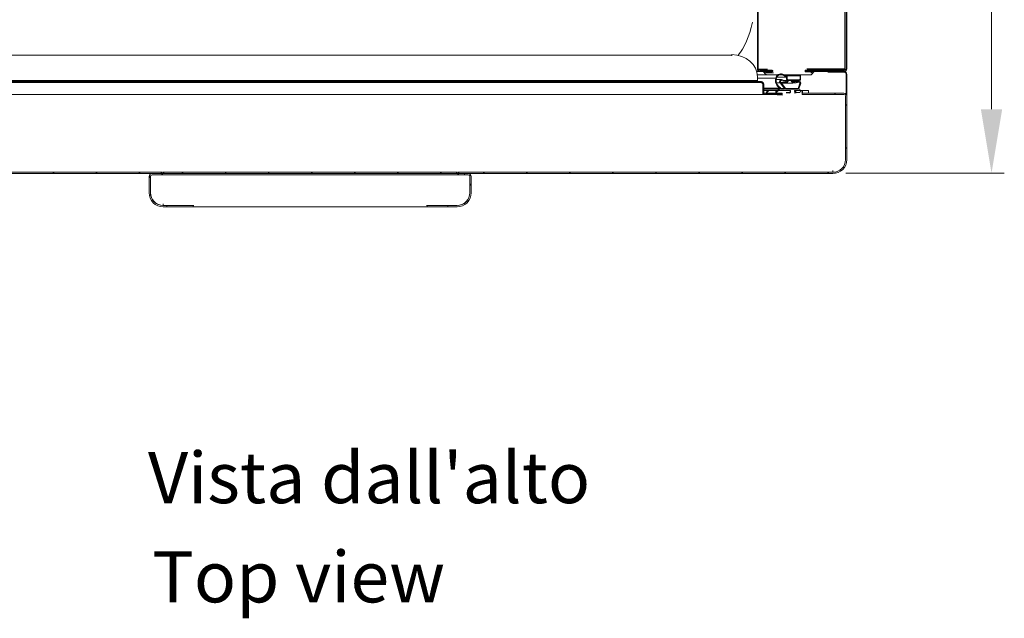
# Model space of a CAD drawing. Units: millimetres. Extents: x 3552 to 15574, y -1230 to 8065.
# Drawn here: x 9911 to 10682, y 1538 to 2007 of the extents above; entities that cross this region are included whole.
import ezdxf

# ---------------------------------------------------------------- set-up
doc = ezdxf.new("R2010")
doc.units = ezdxf.units.MM
doc.header["$LTSCALE"] = 20
doc.linetypes.add('Continua', pattern=[0])
for name, color, linetype, lineweight in [('AM_5', 3, 'Continuous', 25), ('Spigoli visibili(MAC_ISO)', 7, 'Continuous', 35), ('Tratteggio', 7, 'Continuous', 9)]:
    doc.layers.add(name, color=color, linetype=linetype, lineweight=lineweight)
doc.styles.add('MAC_ISOTesto caratteri grandi', font='sanss___.ttf')
doc.styles.get("Standard").update_dxf_attribs({"font": 'sanss___.ttf'})
doc.dimstyles.new('CASTELMAC-MAC_ISOTesto caratteri grandi$0', dxfattribs={"dimscale": 10, "dimtxt": 6, "dimasz": 5, "dimexe": 1, "dimexo": 1, "dimgap": 0.75, "dimtad": 1, "dimdec": 0, "dimrnd": 1e-08, "dimdsep": 46, "dimtxsty": 'MAC_ISOTesto caratteri grandi', "dimcen": 0.09, "dimdle": 10, "dimclrd": 7, "dimclre": 7, "dimclrt": 7, "dimadec": 0, "dimazin": 2, "dimtfac": 0.625, "dimtdec": 0, "dimtmove": 0, "dimatfit": 3, "dimfxl": 1, "dimtolj": 1, "dimlwd": 15, "dimlwe": 15, "dimarcsym": 0})
pattern_1 = [(135.0002, (6988.447, 3455.49), (-16.83792, -16.83804), [])]
pattern_2 = [(120.0002, (6988.447, 3455.49), (-20.6222, -11.90631), [])]

# ---------------------------------------------------------------- blocks, each defined once
blk = doc.blocks.new('*D130')
at = {"layer": 'AM_5', "color": 7, "lineweight": 15, "transparency": 16777216}
for p, q in [((10186.97, 2706.56), (10681.67, 2706.56)), ((10671.67, 2656.56), (10671.67, 1936.93)), ((10557.75, 1886.93), (10681.67, 1886.93))]:
    blk.add_line(p, q, dxfattribs=at)
at = {"layer": 'AM_5', "color": 7, "transparency": 16777216}
for points in [[(10663.33, 2656.56), (10680, 2656.56), (10671.67, 2706.56)], [(10663.33, 1936.93), (10680, 1936.93), (10671.67, 1886.93)]]:
    blk.add_solid(points, dxfattribs=at)
at = {"layer": 'AM_5', "color": 7, "lineweight": 15, "transparency": 16777216, "insert": (10638.41, 2296.74), "char_height": 50, "attachment_point": 5, "rotation": 90, "style": 'MAC_ISOTesto caratteri grandi'}
blk.add_mtext('\\A1;820', dxfattribs=at)

msp = doc.modelspace()

# ---------------------------------------------------------------- hatches: boundary and pattern name
at = {"layer": 'Tratteggio', "lineweight": 15}
h = msp.add_hatch(dxfattribs=at)
h.set_pattern_fill('ANSI31', color=256, scale=190.5, angle=90.00021, style=0)
h.set_pattern_definition(pattern_1)
edge = h.paths.add_edge_path()
edge.add_line((10499.05, 2591.56), (10499.05, 2604.66))
edge.add_ellipse((10500.35, 2604.66), major_axis=(-1.3, 0), ratio=1, start_angle=270, end_angle=360, ccw=False)
edge.add_line((10500.35, 2605.96), (10556.55, 2605.96))
edge.add_ellipse((10556.55, 2604.66), major_axis=(0, 1.3), ratio=1, start_angle=270, end_angle=360, ccw=False)
edge.add_line((10557.85, 2604.66), (10557.85, 1968.46))
edge.add_ellipse((10556.55, 1968.46), major_axis=(1.3, 0), ratio=1, start_angle=270, end_angle=360, ccw=False)
edge.add_line((10556.55, 1967.16), (10533.11, 1967.16))
edge.add_line((10533.11, 1967.16), (10532.85, 1967.16))
edge.add_line((10532.85, 1967.16), (10526.45, 1967.16))
edge.add_line((10526.45, 1967.16), (10526.45, 1966.56))
edge.add_line((10526.45, 1966.56), (10532.05, 1966.56))
edge.add_line((10532.05, 1966.56), (10532.85, 1966.56))
edge.add_line((10532.85, 1966.56), (10556.55, 1966.56))
edge.add_ellipse((10556.55, 1968.46), major_axis=(0, -1.9), ratio=1, start_angle=0, end_angle=90)
edge.add_line((10558.45, 1968.46), (10558.45, 2604.66))
edge.add_ellipse((10556.55, 2604.66), major_axis=(1.9, 0), ratio=1, start_angle=0, end_angle=90)
edge.add_line((10556.55, 2606.56), (10556.35, 2606.56))
edge.add_line((10556.35, 2606.56), (10518.45, 2606.56))
edge.add_line((10518.45, 2606.56), (10500.35, 2606.56))
edge.add_ellipse((10500.35, 2604.66), major_axis=(0, 1.9), ratio=1, start_angle=0, end_angle=90)
edge.add_line((10498.45, 2604.66), (10498.45, 2591.56))
edge.add_line((10498.45, 2591.56), (10499.05, 2591.56))
h = msp.add_hatch(dxfattribs=at)
h.set_pattern_fill('ANSI31', color=256, scale=190.5, angle=75.00018, style=0)
h.set_pattern_definition(pattern_2)
edge = h.paths.add_edge_path()
edge.add_ellipse((9848.45, 2496.56), major_axis=(0, 60.6), ratio=1, start_angle=0, end_angle=90)
edge.add_line((9787.85, 2496.56), (9787.85, 1968.46))
edge.add_ellipse((9786.55, 1968.46), major_axis=(1.3, 0), ratio=1, start_angle=270, end_angle=360, ccw=False)
edge.add_line((9786.55, 1967.16), (9784.11, 1967.16))
edge.add_line((9784.11, 1967.16), (9783.85, 1967.16))
edge.add_line((9783.85, 1967.16), (9776.95, 1967.16))
edge.add_line((9776.95, 1967.16), (9776.45, 1967.16))
edge.add_line((9776.45, 1967.16), (9776.45, 1966.56))
edge.add_line((9776.45, 1966.56), (9776.95, 1966.56))
edge.add_line((9776.95, 1966.56), (9783.05, 1966.56))
edge.add_line((9783.05, 1966.56), (9783.85, 1966.56))
edge.add_line((9783.85, 1966.56), (9786.55, 1966.56))
edge.add_ellipse((9786.55, 1968.46), major_axis=(0, -1.9), ratio=1, start_angle=0, end_angle=90)
edge.add_line((9788.45, 1968.46), (9788.45, 2496.56))
edge.add_ellipse((9848.45, 2496.56), major_axis=(-60, 0), ratio=1, start_angle=270, end_angle=360, ccw=False)
edge.add_line((9848.45, 2556.56), (10428.45, 2556.56))
edge.add_ellipse((10428.45, 2496.56), major_axis=(0, 60), ratio=1, start_angle=270, end_angle=360, ccw=False)
edge.add_line((10488.45, 2496.56), (10488.45, 1968.46))
edge.add_ellipse((10490.35, 1968.46), major_axis=(-1.9, 0), ratio=1, start_angle=0, end_angle=90)
edge.add_line((10490.35, 1966.56), (10493.05, 1966.56))
edge.add_line((10493.05, 1966.56), (10493.85, 1966.56))
edge.add_line((10493.85, 1966.56), (10499.95, 1966.56))
edge.add_line((10499.95, 1966.56), (10500.45, 1966.56))
edge.add_line((10500.45, 1966.56), (10500.45, 1967.16))
edge.add_line((10500.45, 1967.16), (10499.95, 1967.16))
edge.add_line((10499.95, 1967.16), (10493.05, 1967.16))
edge.add_line((10493.05, 1967.16), (10492.79, 1967.16))
edge.add_line((10492.79, 1967.16), (10490.35, 1967.16))
edge.add_ellipse((10490.35, 1968.46), major_axis=(0, -1.3), ratio=1, start_angle=270, end_angle=360, ccw=False)
edge.add_line((10489.05, 1968.46), (10489.05, 2496.56))
edge.add_ellipse((10428.45, 2496.56), major_axis=(60.6, 0), ratio=1, start_angle=0, end_angle=90)
edge.add_line((10428.45, 2557.16), (9848.45, 2557.16))
h = msp.add_hatch(dxfattribs=at)
h.set_pattern_fill('ANSI31', color=256, scale=190.5, angle=14.99998, style=0)
h.set_pattern_definition([(60, (6988.447, 3455.49), (-20.62223, 11.90626), [])])
edge = h.paths.add_edge_path()
edge.add_line((9784.05, 1950.46), (9784.05, 1956.66))
edge.add_ellipse((9785.35, 1956.66), major_axis=(-1.3, 0), ratio=1, start_angle=270, end_angle=360, ccw=False)
edge.add_line((9785.35, 1957.96), (10491.55, 1957.96))
edge.add_ellipse((10491.55, 1956.66), major_axis=(0, 1.3), ratio=1, start_angle=270, end_angle=360, ccw=False)
edge.add_line((10492.85, 1956.66), (10492.85, 1950.46))
edge.add_ellipse((10494.75, 1950.46), major_axis=(-1.9, 0), ratio=1, start_angle=0, end_angle=90)
edge.add_line((10494.75, 1948.56), (10507.95, 1948.56))
edge.add_line((10507.95, 1948.56), (10507.95, 1949.16))
edge.add_line((10507.95, 1949.16), (10494.75, 1949.16))
edge.add_ellipse((10494.75, 1950.46), major_axis=(0, -1.3), ratio=1, start_angle=270, end_angle=360, ccw=False)
edge.add_line((10493.45, 1950.46), (10493.45, 1956.66))
edge.add_ellipse((10491.55, 1956.66), major_axis=(1.9, 0), ratio=1, start_angle=0, end_angle=90)
edge.add_line((10491.55, 1958.56), (9785.35, 1958.56))
edge.add_ellipse((9785.35, 1956.66), major_axis=(0, 1.9), ratio=1, start_angle=0, end_angle=90)
edge.add_line((9783.45, 1956.66), (9783.45, 1950.46))
edge.add_ellipse((9782.15, 1950.46), major_axis=(1.3, 0), ratio=1, start_angle=270, end_angle=360, ccw=False)
edge.add_line((9782.15, 1949.16), (9768.95, 1949.16))
edge.add_line((9768.95, 1949.16), (9768.95, 1948.56))
edge.add_line((9768.95, 1948.56), (9782.15, 1948.56))
edge.add_ellipse((9782.15, 1950.46), major_axis=(0, -1.9), ratio=1, start_angle=0, end_angle=90)
h = msp.add_hatch(dxfattribs=at)
h.set_pattern_fill('ANSI31', color=256, scale=190.5, angle=90.00021, style=0)
h.set_pattern_definition(pattern_1)
h.paths.add_polyline_path([(10252.95, 1886.56), (10252.95, 1887.56), (10023.95, 1887.56), (10023.95, 1886.56)])
edge = h.paths.add_edge_path()
edge.add_ellipse((9729.45, 1897.56), major_axis=(0, -10), ratio=1, start_angle=270, end_angle=360)
edge.add_line((9729.45, 1887.56), (10021.95, 1887.56))
edge.add_line((10021.95, 1887.56), (10021.95, 1886.56))
edge.add_line((10021.95, 1886.56), (10014.75, 1886.56))
edge.add_line((10014.75, 1886.56), (9729.45, 1886.56))
edge.add_ellipse((9729.45, 1897.56), major_axis=(-11, 0), ratio=1, start_angle=0, end_angle=90, ccw=False)
edge.add_line((9718.45, 1897.56), (9718.45, 1947.26))
edge.add_ellipse((9720.75, 1947.26), major_axis=(0, 2.3), ratio=1, start_angle=0, end_angle=90, ccw=False)
edge.add_line((9720.75, 1949.56), (9748.45, 1949.56))
edge.add_line((9748.45, 1949.56), (9752.95, 1949.56))
edge.add_line((9752.95, 1949.56), (9753.45, 1949.56))
edge.add_line((9753.45, 1949.56), (9753.45, 1948.56))
edge.add_line((9753.45, 1948.56), (9752.95, 1948.56))
edge.add_line((9752.95, 1948.56), (9720.75, 1948.56))
edge.add_ellipse((9720.75, 1947.26), major_axis=(-1.3, 0), ratio=1, start_angle=270, end_angle=360)
edge.add_line((9719.45, 1947.26), (9719.45, 1897.56))
edge = h.paths.add_edge_path()
edge.add_ellipse((10547.45, 1897.56), major_axis=(10, 0), ratio=1, start_angle=270, end_angle=360)
edge.add_line((10557.45, 1897.56), (10557.45, 1947.26))
edge.add_ellipse((10556.15, 1947.26), major_axis=(0, 1.3), ratio=1, start_angle=270, end_angle=360)
edge.add_line((10556.15, 1948.56), (10523.95, 1948.56))
edge.add_line((10523.95, 1948.56), (10523.45, 1948.56))
edge.add_line((10523.45, 1948.56), (10523.45, 1949.56))
edge.add_line((10523.45, 1949.56), (10523.95, 1949.56))
edge.add_line((10523.95, 1949.56), (10528.45, 1949.56))
edge.add_line((10528.45, 1949.56), (10556.15, 1949.56))
edge.add_ellipse((10556.15, 1947.26), major_axis=(2.3, 0), ratio=1, start_angle=0, end_angle=90, ccw=False)
edge.add_line((10558.45, 1947.26), (10558.45, 1897.56))
edge.add_ellipse((10547.45, 1897.56), major_axis=(0, -11), ratio=1, start_angle=0, end_angle=90, ccw=False)
edge.add_line((10547.45, 1886.56), (10262.15, 1886.56))
edge.add_line((10262.15, 1886.56), (10254.95, 1886.56))
edge.add_line((10254.95, 1886.56), (10254.95, 1887.56))
edge.add_line((10254.95, 1887.56), (10547.45, 1887.56))
h = msp.add_hatch(dxfattribs=at)
h.set_pattern_fill('ANSI31', color=256, scale=190.5, angle=75.00018, style=0)
h.set_pattern_definition(pattern_2)
edge = h.paths.add_edge_path()
edge.add_line((10263.45, 1884.26), (10263.45, 1871.56))
edge.add_ellipse((10253.45, 1871.56), major_axis=(10, 0), ratio=1, start_angle=270, end_angle=360, ccw=False)
edge.add_line((10253.45, 1861.56), (10229.95, 1861.56))
edge.add_line((10229.95, 1861.56), (10229.95, 1860.56))
edge.add_line((10229.95, 1860.56), (10238.45, 1860.56))
edge.add_line((10238.45, 1860.56), (10253.45, 1860.56))
edge.add_ellipse((10253.45, 1871.56), major_axis=(0, -11), ratio=1, start_angle=0, end_angle=90)
edge.add_line((10264.45, 1871.56), (10264.45, 1884.26))
edge.add_ellipse((10262.15, 1884.26), major_axis=(2.3, 0), ratio=1, start_angle=0, end_angle=90)
edge.add_line((10262.15, 1886.56), (10254.95, 1886.56))
edge.add_line((10254.95, 1886.56), (10254.45, 1886.56))
edge.add_line((10254.45, 1886.56), (10254.45, 1885.56))
edge.add_line((10254.45, 1885.56), (10262.15, 1885.56))
edge.add_ellipse((10262.15, 1884.26), major_axis=(0, 1.3), ratio=1, start_angle=270, end_angle=360, ccw=False)
edge = h.paths.add_edge_path()
edge.add_line((10012.45, 1884.26), (10012.45, 1871.56))
edge.add_ellipse((10023.45, 1871.56), major_axis=(-11, 0), ratio=1, start_angle=0, end_angle=90)
edge.add_line((10023.45, 1860.56), (10038.45, 1860.56))
edge.add_line((10038.45, 1860.56), (10046.95, 1860.56))
edge.add_line((10046.95, 1860.56), (10046.95, 1861.56))
edge.add_line((10046.95, 1861.56), (10023.45, 1861.56))
edge.add_ellipse((10023.45, 1871.56), major_axis=(0, -10), ratio=1, start_angle=270, end_angle=360, ccw=False)
edge.add_line((10013.45, 1871.56), (10013.45, 1884.26))
edge.add_ellipse((10014.75, 1884.26), major_axis=(-1.3, 0), ratio=1, start_angle=270, end_angle=360, ccw=False)
edge.add_line((10014.75, 1885.56), (10022.45, 1885.56))
edge.add_line((10022.45, 1885.56), (10022.45, 1886.56))
edge.add_line((10022.45, 1886.56), (10021.95, 1886.56))
edge.add_line((10021.95, 1886.56), (10014.75, 1886.56))
edge.add_ellipse((10014.75, 1884.26), major_axis=(0, 2.3), ratio=1, start_angle=0, end_angle=90)
h = msp.add_hatch(dxfattribs=at)
h.set_pattern_fill('ANSI31', color=256, scale=190.5, angle=105.00025, style=0)
h.set_pattern_definition([(150.00025, (6988.447, 3455.49), (-11.90616, -20.62228), [])])
h.paths.add_polyline_path([(10238.45, 1860.56), (10229.95, 1860.56), (10229.45, 1860.56), (10047.45, 1860.56), (10046.95, 1860.56), (10038.45, 1860.56), (10038.45, 1860.55), (10238.45, 1860.55)])

# ---------------------------------------------------------------- linework, layer by layer
at = {"layer": 'Spigoli visibili(MAC_ISO)', "lineweight": 15}
for p, q in [((10556.95, 1968.66), (10556.95, 2604.46)), ((10557.85, 2604.66), (10557.85, 1968.46)), ((10558.45, 1968.46), (10558.45, 2604.66)), ((10488.45, 2496.56), (10488.45, 1968.46)), ((10489.05, 1968.46), (10489.05, 2496.56)), ((9808.45, 1979.37), (10468.45, 1979.37)), ((10468.45, 1979.37), (10468.45, 1978.87)), ((10468.45, 1978.87), (10468.45, 1978.87)), ((10468.46, 1978.87), (10468.45, 1978.87)), ((10468.46, 1979.74), (10468.46, 1978.87)), ((10487.87, 1966.56), (10489.45, 1966.56)), ((10490.35, 1968.46), (10489.05, 1968.46)), ((10489.45, 1967.52), (10489.45, 1968.46)), ((10489.45, 1967.56), (10498.45, 1967.56)), ((10489.45, 1966.58), (10489.45, 1966.78)), ((10489.45, 1966.56), (10489.45, 1966.58)), ((10489.45, 1966.56), (10490.35, 1966.56)), ((10496.45, 1968.46), (10490.35, 1968.46)), ((10500.45, 1967.16), (10490.35, 1967.16)), ((10490.35, 1966.56), (10500.45, 1966.56)), ((10492.77, 1966.87), (10495.3, 1964.02)), ((10495.31, 1965.46), (10493.04, 1967.16)), ((10495.45, 1966.36), (10495.45, 1966.56)), ((10499.95, 1966.36), (10495.45, 1966.36)), ((10495.45, 1966.36), (10495.45, 1965.36)), ((10495.45, 1965.36), (10500.95, 1965.36)), ((10498.45, 1967.56), (10499.95, 1967.56)), ((10499.95, 1967.56), (10499.95, 1966.36)), ((10500.45, 1966.56), (10500.45, 1967.16)), ((10525.95, 1966.36), (10525.95, 1967.56)), ((10525.95, 1967.56), (10527.45, 1967.56)), ((10525.95, 1967.2), (10532.98, 1967.2)), ((10525.95, 1967.16), (10526.45, 1967.16)), ((10526.45, 1966.56), (10525.95, 1966.56)), ((10530.45, 1966.36), (10525.95, 1966.36)), ((10556.55, 1967.16), (10526.45, 1967.16)), ((10526.45, 1967.16), (10526.45, 1966.56)), ((10526.45, 1966.56), (10556.55, 1966.56)), ((10532.05, 1968.66), (10527.17, 1968.66)), ((10527.32, 1968.06), (10532.05, 1968.06)), ((10530.45, 1966.56), (10530.45, 1966.36)), ((10530.45, 1965.36), (10530.45, 1966.36)), ((10532.86, 1967.16), (10530.58, 1965.46)), ((10530.6, 1964.02), (10533.13, 1966.87)), ((10532.05, 1968.06), (10532.05, 1968.66)), ((10532.05, 1968.66), (10556.95, 1968.66)), ((10556.95, 1968.06), (10532.05, 1968.06)), ((10532.45, 1968.06), (10532.45, 1967.2)), ((10533.45, 1968.06), (10533.45, 1967.76)), ((10533.45, 1967.76), (10534.05, 1967.76)), ((10534.05, 1967.76), (10534.05, 1968.06)), ((10535.35, 1967.76), (10534.05, 1967.76)), ((10535.35, 1967.76), (10556.55, 1967.76)), ((10556.35, 1966.06), (10543.45, 1966.06)), ((10545.95, 1966.56), (10545.95, 1966.06)), ((10548.45, 1966.56), (10548.45, 1966.06)), ((10550.95, 1967.16), (10550.95, 1967.76)), ((10556.95, 1968.66), (10556.95, 1968.06)), ((10491.55, 1958.56), (9785.35, 1958.56)), ((9785.35, 1957.96), (10491.55, 1957.96)), ((10482.45, 1959.36), (9794.45, 1959.36)), ((10482.45, 1959.36), (10488.45, 1959.36)), ((10488.38, 1963.86), (10495.67, 1963.86)), ((10488.45, 1962.42), (10488.45, 1960.01)), ((10502.79, 1961.4), (10488.45, 1961.4)), ((10488.45, 1960.01), (10488.45, 1959.36)), ((10488.45, 1958.56), (10488.45, 1959.36)), ((10495.67, 1963.86), (10530.22, 1963.86)), ((10507.24, 1960.17), (10503.19, 1960.17)), ((10506.25, 1957.61), (10503.46, 1957.61)), ((10511.29, 1961.94), (10503.6, 1961.94)), ((10506.25, 1957.61), (10509.78, 1953.07)), ((10510.38, 1953.31), (10506.7, 1958.06)), ((10511.67, 1957.97), (10506.77, 1957.97)), ((10507.21, 1959.56), (10511.67, 1957.97)), ((10507.29, 1957.3), (10516.19, 1957.3)), ((10511.46, 1958.68), (10507.31, 1960.16)), ((10507.96, 1963.89), (10511.29, 1961.94)), ((10511.29, 1962.64), (10508.21, 1964.44)), ((10512.09, 1959.54), (10509.07, 1959.54)), ((10511.29, 1963.55), (10509.73, 1963.55)), ((10522.3, 1963.55), (10511.29, 1963.55)), ((10511.29, 1963.55), (10511.29, 1962.64)), ((10511.29, 1961.94), (10511.29, 1960.34)), ((10512.09, 1959.54), (10511.46, 1958.68)), ((10511.67, 1957.97), (10512.83, 1959.54)), ((10511.77, 1960.61), (10511.77, 1963.18)), ((10511.77, 1963.18), (10521.85, 1963.18)), ((10521.25, 1960.01), (10512.37, 1960.01)), ((10512.83, 1959.54), (10514.7, 1959.54)), ((10513.45, 1963.55), (10513.45, 1963.86)), ((10514.7, 1959.54), (10516.19, 1957.3)), ((10516.48, 1957.95), (10515.42, 1959.54)), ((10515.42, 1959.54), (10521.5, 1959.54)), ((10516.07, 1958.57), (10521.33, 1958.57)), ((10521.37, 1958.57), (10516.07, 1958.57)), ((10516.19, 1957.3), (10521.37, 1957.97)), ((10521.33, 1958.57), (10516.48, 1957.95)), ((10521.74, 1957.46), (10520.37, 1953.12)), ((10520.97, 1953.03), (10522.32, 1957.28)), ((10521.85, 1963.18), (10521.85, 1960.61)), ((10522.3, 1960.34), (10522.3, 1963.55)), ((10557.95, 1948.69), (10557.95, 1964.46)), ((10558.45, 1947.26), (10558.45, 1964.26)), ((10492.75, 1956.66), (10492.75, 1950.46)), ((10492.85, 1953.41), (10492.75, 1953.41)), ((10492.85, 1953), (10492.75, 1953)), ((10492.85, 1952.56), (10492.75, 1952.56)), ((10492.85, 1952.56), (10492.75, 1952.56)), ((10492.85, 1951.56), (10492.75, 1951.56)), ((10492.75, 1948.56), (10492.75, 1950.46)), ((10493.07, 1949.56), (10492.75, 1949.56)), ((10492.85, 1956.66), (10492.85, 1950.46)), ((10493.45, 1950.46), (10493.45, 1956.66)), ((10505.93, 1953.41), (10493.45, 1953.41)), ((10506.25, 1953), (10493.45, 1953)), ((10506.26, 1952.56), (10493.45, 1952.56)), ((10505.89, 1952.56), (10493.45, 1952.56)), ((10497.45, 1951.56), (10493.45, 1951.56)), ((10495.45, 1949.56), (10493.81, 1949.56)), ((10495.95, 1949.56), (10495.45, 1949.56)), ((10495.95, 1949.56), (10507.95, 1949.56)), ((10497.45, 1951.56), (10497.95, 1951.56)), ((10514.45, 1951.56), (10497.95, 1951.56)), ((10505.89, 1952.56), (10502.97, 1950.81)), ((10503.62, 1950.48), (10505.54, 1951.56)), ((10505.54, 1951.56), (10514.02, 1951.56)), ((10506.26, 1952.56), (10505.89, 1952.56)), ((10505.93, 1953.41), (10506.25, 1953)), ((10506.25, 1953), (10506.26, 1952.56)), ((10506.85, 1953.21), (10506.34, 1953.86)), ((10506.86, 1952.56), (10506.85, 1953.21)), ((10509.78, 1953.07), (10506.85, 1953.07)), ((10509.78, 1952.57), (10506.86, 1952.56)), ((10509.78, 1952.57), (10506.86, 1952.57)), ((10507.45, 1949.16), (10507.45, 1949.56)), ((10507.95, 1949.56), (10507.95, 1947.86)), ((10509.78, 1953.07), (10509.78, 1952.57)), ((10510.38, 1952.6), (10510.38, 1953.31)), ((10510.38, 1953.12), (10520.37, 1953.12)), ((10520.37, 1952.6), (10510.38, 1952.6)), ((10510.95, 1950.06), (10514.45, 1950.06)), ((10510.95, 1949.8), (10512.78, 1949.8)), ((10513.79, 1949.6), (10512.78, 1949.8)), ((10514.02, 1951.56), (10513.79, 1949.6)), ((10514.45, 1950.06), (10514.45, 1951.56)), ((10517.82, 1949.62), (10517.58, 1951.56)), ((10517.58, 1951.56), (10520.97, 1951.56)), ((10517.95, 1950.06), (10517.77, 1950.06)), ((10517.8, 1949.78), (10518.76, 1949.78)), ((10518.76, 1949.78), (10517.82, 1949.62)), ((10517.95, 1950.06), (10517.95, 1951.56)), ((10518.45, 1950.06), (10517.95, 1950.06)), ((10528.45, 1951.56), (10518.45, 1951.56)), ((10518.45, 1951.56), (10518.45, 1950.06)), ((10518.45, 1950.06), (10521.95, 1950.06)), ((10520.37, 1953.12), (10520.37, 1952.6)), ((10520.97, 1952.6), (10520.97, 1953.03)), ((10523.85, 1951.08), (10520.97, 1952.6)), ((10520.97, 1951.56), (10522.3, 1950.99)), ((10522.3, 1950.99), (10522.18, 1950.73)), ((10522.18, 1950.73), (10523.84, 1949.97)), ((10556.15, 1949.56), (10523.45, 1949.56)), ((10523.45, 1949.56), (10523.45, 1948.56)), ((10523.84, 1949.97), (10523.85, 1951.08)), ((10523.95, 1949.56), (10528.45, 1949.56)), ((10528.45, 1949.56), (10528.45, 1951.56)), ((10492.75, 1948.56), (9784.15, 1948.56)), ((10493.36, 1949.16), (10492.75, 1949.16)), ((10494.75, 1948.56), (10492.75, 1948.56)), ((10507.95, 1949.16), (10494.75, 1949.16)), ((10494.75, 1948.56), (10507.95, 1948.56)), ((10499.45, 1948.56), (10499.89, 1948.52)), ((10507.95, 1947.86), (10499.95, 1948.56)), ((10507.45, 1947.9), (10507.45, 1948.56)), ((10507.95, 1948.56), (10507.95, 1949.16)), ((10523.45, 1948.56), (10556.15, 1948.56)), ((10557.45, 1947.26), (10557.45, 1897.56)), ((10558.45, 1897.56), (10558.45, 1947.26)), ((10547.45, 1888.87), (10547.45, 1888.86)), ((10547.46, 1888.87), (10547.45, 1888.87)), ((10547.45, 1887.56), (10547.45, 1888.86)), ((10547.46, 1887.56), (10547.46, 1888.87)), ((10021.95, 1887.56), (9729.45, 1887.56)), ((9729.45, 1886.56), (10021.95, 1886.56)), ((10012.45, 1884.26), (10012.45, 1871.56)), ((10013.45, 1871.56), (10013.45, 1884.26)), ((10013.55, 1871.56), (10013.55, 1884.76)), ((10022.45, 1886.56), (10014.75, 1886.56)), ((10014.75, 1885.56), (10022.45, 1885.56)), ((10021.95, 1886.56), (10021.95, 1887.56)), ((10021.95, 1887.56), (10022.41, 1887.56)), ((10022.45, 1885.56), (10022.45, 1886.56)), ((10022.45, 1885.56), (10022.55, 1885.56)), ((10022.95, 1885.56), (10022.95, 1886.42)), ((10253.95, 1885.56), (10022.95, 1885.56)), ((10023.95, 1886.56), (10023.04, 1886.56)), ((10023.43, 1887.56), (10023.95, 1887.56)), ((10252.95, 1887.56), (10023.95, 1887.56)), ((10023.95, 1887.56), (10023.95, 1886.56)), ((10023.95, 1886.56), (10252.95, 1886.56)), ((10252.95, 1886.56), (10252.95, 1887.56)), ((10252.95, 1887.56), (10253.47, 1887.56)), ((10253.85, 1886.56), (10252.95, 1886.56)), ((10253.95, 1885.56), (10253.95, 1886.42)), ((10254.35, 1885.56), (10254.45, 1885.56)), ((10262.15, 1886.56), (10254.45, 1886.56)), ((10254.45, 1886.56), (10254.45, 1885.56)), ((10254.45, 1885.56), (10262.15, 1885.56)), ((10254.48, 1887.56), (10254.95, 1887.56)), ((10547.45, 1887.56), (10254.95, 1887.56)), ((10254.95, 1887.56), (10254.95, 1886.56)), ((10254.95, 1886.56), (10547.45, 1886.56)), ((10263.35, 1884.76), (10263.35, 1871.56)), ((10263.45, 1884.26), (10263.45, 1871.56)), ((10264.45, 1871.56), (10264.45, 1884.26)), ((10023.45, 1862.86), (10023.45, 1861.56)), ((10046.95, 1861.56), (10023.45, 1861.56)), ((10023.45, 1860.56), (10046.95, 1860.56)), ((10238.45, 1860.56), (10038.45, 1860.56)), ((10038.45, 1860.56), (10038.45, 1860.55)), ((10038.45, 1860.55), (10238.45, 1860.55)), ((10046.95, 1860.56), (10046.95, 1861.56)), ((10046.95, 1861.56), (10047.45, 1861.56)), ((10047.45, 1860.56), (10229.45, 1860.56)), ((10229.45, 1861.56), (10229.95, 1861.56)), ((10253.45, 1861.56), (10229.95, 1861.56)), ((10229.95, 1861.56), (10229.95, 1860.56)), ((10229.95, 1860.56), (10253.45, 1860.56)), ((10238.45, 1860.55), (10238.45, 1860.56))]:
    msp.add_line(p, q, dxfattribs=at)
for centre, radius, start, end in [((10490.35, 1968.46), 1.9, 180, 270), ((10490.35, 1968.46), 1.3, 180, 270), ((10492.92, 1967), 0.2, 53.1301, 221.63354), ((10495.61, 1965.86), 0.5, 233.1301, 270), ((10530.28, 1965.86), 0.5, 270, 306.8699), ((10532.98, 1967), 0.2, 318.36646, 126.8699), ((10556.15, 1964.26), 2.3, 0, 90), ((10556.35, 1964.46), 1.6, 0, 90), ((10556.55, 1968.46), 1.3, 270, 0), ((10556.55, 1968.46), 1.9, 270, 0), ((10491.55, 1956.66), 1.9, 0, 90), ((10491.55, 1956.66), 1.3, 0, 90), ((10495.67, 1964.36), 0.5, 221.63354, 270), ((10509.93, 1959.59), 7.36, 165.76935, 237.11145), ((10506.86, 1960.48), 4.18, 71.22449, 167.30633), ((10509.93, 1959.59), 6.76, 165.69997, 237.92164), ((10506.86, 1960.48), 3.58, 72.15436, 167.43304), ((10507.24, 1958.69), 1.47, 87.18468, 227.65967), ((10507.29, 1958.7), 0.871, 95.75302, 227.27698), ((10512.09, 1960.34), 0.8, 180, 270), ((10512.37, 1960.61), 0.6, 180, 270), ((10521.25, 1960.61), 0.6, 270, 0), ((10521.37, 1957.58), 0.992, 342.42347, 92.38908), ((10521.37, 1957.58), 0.392, 342.42347, 89.46898), ((10521.5, 1960.34), 0.8, 270, 0), ((10530.22, 1964.36), 0.5, 270, 318.36646), ((10494.75, 1950.46), 1.9, 180, 270), ((10494.75, 1950.46), 1.3, 180, 270), ((10497.45, 1949.56), 2, 90, 180), ((10497.95, 1949.56), 2, 90, 180), ((10503.19, 1950.44), 0.435, 120.84423, 5.55741), ((10556.15, 1947.26), 2.3, 0, 90), ((10556.15, 1947.26), 1.3, 0, 90), ((10547.45, 1897.56), 10, 270, 0), ((10547.45, 1897.56), 11, 270, 0), ((10021.15, 1887.86), 1.3, 307.97987, 0), ((10021.15, 1887.86), 2.3, 304.41739, 0), ((10255.75, 1887.86), 2.3, 180, 235.58261), ((10255.75, 1887.86), 1.3, 180, 232.02013), ((10547.45, 1897.56), 8.7, 270, 270.06586), ((10014.75, 1884.26), 2.3, 90, 180), ((10014.75, 1884.26), 1.3, 90, 180), ((10262.15, 1884.26), 2.3, 0, 90), ((10262.15, 1884.26), 1.3, 0, 90), ((10023.45, 1871.56), 11, 180, 270), ((10023.45, 1871.56), 10, 180, 270), ((10023.45, 1871.56), 9.9, 180, 265), ((10253.45, 1871.56), 10, 270, 0), ((10253.45, 1871.56), 11, 270, 0), ((10253.45, 1871.56), 9.9, 275, 0)]:
    msp.add_arc(centre, radius, start, end, dxfattribs=at)
for centre, major_axis, ratio, start_param, end_param in [((10461.45, 2032.49), (0, -59.93), 0.433816, 0.475729, 1.096168), ((10468.45, 1962.42), (20, 0), 0.866025, 0, 1.570296)]:
    msp.add_ellipse(centre, major_axis=major_axis, ratio=ratio, start_param=start_param, end_param=end_param, dxfattribs=at)
for points, knots in [([(10557.85, 1968.46), (10557.85, 1968.27), (10557.46, 1968.08), (10556.94, 1967.89), (10556.81, 1967.85), (10556.68, 1967.8), (10556.55, 1967.76)], [0, 0, 0, 0, 0.805301, 0.805301, 0.805301, 1, 1, 1, 1]), ([(10491.55, 1957.96), (10491.88, 1957.96), (10492.21, 1957.54), (10492.55, 1956.99), (10492.61, 1956.88), (10492.68, 1956.77), (10492.75, 1956.66)], [0, 0, 0, 0, 1.31134, 1.31134, 1.31134, 1.570796, 1.570796, 1.570796, 1.570796])]:
    msp.add_open_spline(points, degree=3, knots=knots, dxfattribs=at)
for points in [[(10556.55, 1967.76), (10557, 1967.86), (10557.45, 1967.97), (10557.79, 1968.07)], [(10492.29, 1957.72), (10492.44, 1957.41), (10492.6, 1957.03), (10492.75, 1956.66)]]:
    msp.add_open_spline(points, degree=3, dxfattribs=at)

# ---------------------------------------------------------------- texts
at = {"color": 7, "linetype": 'Continua', "lineweight": 15, "char_height": 40, "width": 752.5405, "attachment_point": 1}
for s, insert in [("\\A1;Vista dall'alto", (10011.57, 1668.5)), ('\\A1;Top view', (10014.8, 1590.83))]:
    msp.add_mtext(s, dxfattribs=dict(at, insert=insert))

# ---------------------------------------------------------------- dimensions: what is measured, and where the dimension line sits
at = {"layer": 'AM_5', "lineweight": 15}
dim = msp.add_linear_dim(base=(10671.67, 1886.93), p1=(10176.97, 2706.56), p2=(10547.75, 1886.93), angle=90, dimstyle='CASTELMAC-MAC_ISOTesto caratteri grandi$0', override={"dimtxt": 5, "dimcen": 280.022608}, dxfattribs=at)
dim.commit()
dim.dimension.update_dxf_attribs({"geometry": '*D130', "text_midpoint": (10638.41, 2296.74)})

doc.saveas('drawing.dxf')
